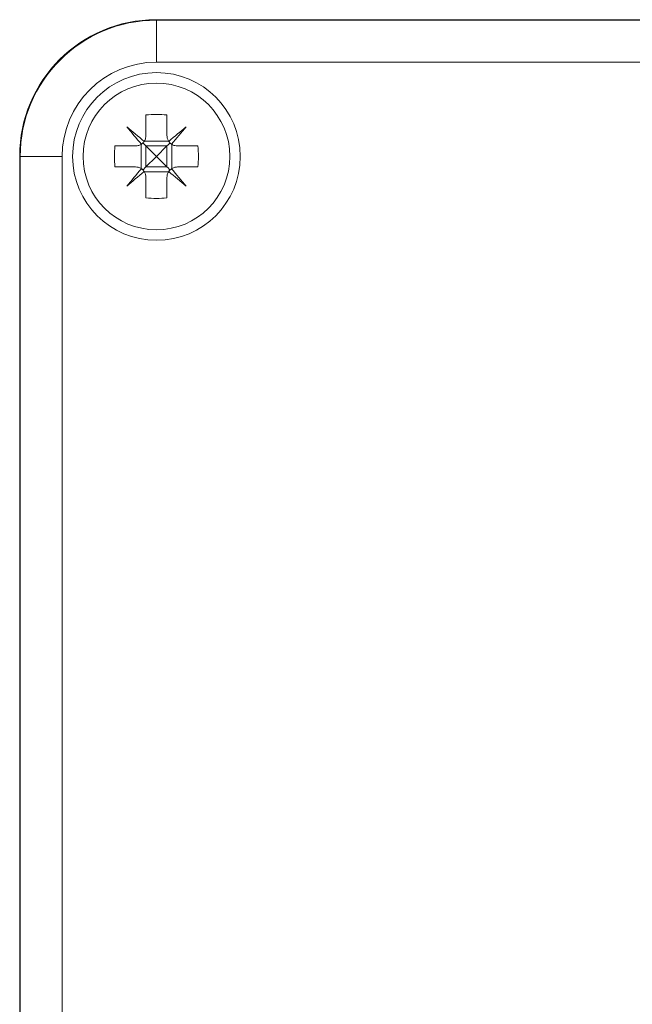
# Model space of a CAD drawing. Units: millimetres. Extents: x -404 to 790, y -441 to 622.
# Drawn here: x 78 to 107, y 67 to 114 of the extents above; entities that cross this region are included whole.
import ezdxf

# ---------------------------------------------------------------- set-up
doc = ezdxf.new("R2010")
doc.units = ezdxf.units.MM

msp = doc.modelspace()

# ---------------------------------------------------------------- linework, layer by layer
at = {"color": 7, "linetype": 'Continuous', "lineweight": 18}
for p, q in [((84.218, 113.598), (181.267, 113.598)), ((84.242, 113.574), (84.242, 111.574)), ((84.242, 113.574), (181.242, 113.574)), ((181.242, 111.574), (84.242, 111.574)), ((83.742, 109.055), (83.742, 108.074)), ((84.742, 109.055), (84.742, 108.074)), ((82.261, 107.574), (83.242, 107.574)), ((83.516, 106.492), (83.516, 107.655)), ((83.742, 107.574), (83.596, 107.72)), ((83.66, 107.799), (84.824, 107.799)), ((84.742, 107.574), (83.742, 107.574)), ((83.742, 107.574), (83.742, 106.574)), ((84.242, 107.074), (84.742, 107.574)), ((84.742, 107.574), (84.742, 106.574)), ((84.968, 106.492), (84.968, 107.655)), ((85.242, 107.574), (86.223, 107.574)), ((77.718, 45.049), (77.718, 107.098)), ((77.742, 45.074), (77.742, 107.074)), ((79.742, 107.074), (77.742, 107.074)), ((79.742, 107.074), (79.742, 45.074)), ((84.742, 106.574), (84.242, 107.074)), ((82.261, 106.574), (83.242, 106.574)), ((83.66, 106.348), (84.824, 106.348)), ((84.742, 106.574), (83.742, 106.574)), ((85.242, 106.574), (86.223, 106.574)), ((83.742, 106.074), (83.742, 105.092)), ((84.742, 106.074), (84.742, 105.092))]:
    msp.add_line(p, q, dxfattribs=at)
at = {"color": 7, "linetype": 'Continuous', "lineweight": 18, "flags": 128}
for points in [[(83.656, 107.793), (83.55, 107.882), (83.444, 107.971), (83.339, 108.059), (83.234, 108.147), (83.131, 108.233), (83.029, 108.319), (82.928, 108.404), (82.828, 108.488)], [(82.828, 108.488), (82.912, 108.388), (82.997, 108.287), (83.082, 108.185), (83.169, 108.081), (83.256, 107.977), (83.345, 107.872), (83.433, 107.766), (83.523, 107.66)], [(85.657, 108.488), (85.557, 108.404), (85.456, 108.319), (85.354, 108.233), (85.25, 108.147), (85.146, 108.059), (85.041, 107.971), (84.935, 107.882), (84.828, 107.793)], [(84.962, 107.66), (85.051, 107.766), (85.14, 107.872), (85.228, 107.977), (85.316, 108.081), (85.402, 108.185), (85.488, 108.287), (85.573, 108.388), (85.657, 108.488)], [(83.742, 107.574), (83.9, 107.416), (84.069, 107.247), (84.242, 107.074)], [(84.742, 107.574), (84.793, 107.624), (84.842, 107.673), (84.889, 107.72)], [(84.242, 107.074), (84.069, 106.9), (83.9, 106.732), (83.742, 106.574)], [(83.523, 106.487), (83.433, 106.381), (83.345, 106.275), (83.256, 106.17), (83.169, 106.066), (83.082, 105.962), (82.997, 105.86), (82.912, 105.759), (82.828, 105.659)], [(82.828, 105.659), (82.928, 105.743), (83.029, 105.828), (83.131, 105.914), (83.234, 106), (83.339, 106.088), (83.444, 106.176), (83.55, 106.265), (83.656, 106.354)], [(83.742, 106.574), (83.691, 106.523), (83.643, 106.474), (83.596, 106.427)], [(84.742, 106.574), (84.793, 106.523), (84.842, 106.474), (84.889, 106.427)], [(84.828, 106.354), (84.935, 106.265), (85.041, 106.176), (85.146, 106.088), (85.25, 106), (85.354, 105.914), (85.456, 105.828), (85.557, 105.743), (85.657, 105.659)], [(85.657, 105.659), (85.573, 105.759), (85.488, 105.86), (85.402, 105.962), (85.316, 106.066), (85.228, 106.17), (85.14, 106.275), (85.051, 106.381), (84.962, 106.487)]]:
    msp.add_lwpolyline(points, dxfattribs=at)
at = {"color": 7, "linetype": 'Continuous', "lineweight": 18}
for radius in [4, 3.5]:
    msp.add_circle((84.242, 107.074), radius, dxfattribs=at)
for centre, radius, start, end in [((84.242, 107.074), 6.5, 90, 180), ((84.242, 107.074), 4.5, 90, 180), ((84.242, 102.445), 6.629, 85.674, 94.326), ((88.871, 107.074), 6.629, 175.674, 184.326), ((79.617, 107.074), 6.625, 355.6719, 4.3281), ((84.242, 111.701), 6.628, 265.6735, 274.3265)]:
    msp.add_arc(centre, radius, start, end, dxfattribs=at)
msp.add_ellipse((84.218, 107.097), major_axis=(4.597, -4.597), ratio=0.999924, start_param=2.356233, end_param=3.926953, dxfattribs=at)
for points, knots in [([(83.656, 107.793), (83.658, 107.795), (83.689, 107.842), (83.732, 107.935), (83.739, 108.031), (83.742, 108.074)], [0, 0, 0, 0, 0.025604, 0.562572, 1, 1, 1, 1]), ([(84.742, 108.074), (84.747, 108.018), (84.755, 107.919), (84.806, 107.832), (84.828, 107.793)], [0, 0, 0, 0, 0.555248, 1, 1, 1, 1]), ([(83.242, 107.574), (83.298, 107.578), (83.397, 107.586), (83.484, 107.637), (83.523, 107.66)], [0, 0, 0, 0, 0.555223, 1, 1, 1, 1]), ([(83.523, 107.66), (83.525, 107.661), (83.571, 107.693), (83.618, 107.738), (83.652, 107.788), (83.656, 107.793)], [0, 0, 0, 0, 0.032167, 0.897147, 1, 1, 1, 1]), ([(84.828, 107.793), (84.83, 107.791), (84.861, 107.745), (84.907, 107.698), (84.956, 107.663), (84.962, 107.66)], [0, 0, 0, 0, 0.032199, 0.897147, 1, 1, 1, 1]), ([(84.962, 107.66), (84.964, 107.658), (85.01, 107.627), (85.104, 107.584), (85.199, 107.577), (85.242, 107.574)], [0, 0, 0, 0, 0.025604, 0.562572, 1, 1, 1, 1]), ([(83.523, 106.487), (83.521, 106.489), (83.474, 106.52), (83.381, 106.563), (83.285, 106.57), (83.242, 106.574)], [0, 0, 0, 0, 0.025638, 0.5626, 1, 1, 1, 1]), ([(83.656, 106.354), (83.655, 106.356), (83.623, 106.402), (83.578, 106.449), (83.528, 106.484), (83.523, 106.487)], [0, 0, 0, 0, 0.032168, 0.897167, 1, 1, 1, 1]), ([(83.742, 106.074), (83.738, 106.129), (83.729, 106.228), (83.679, 106.315), (83.656, 106.354)], [0, 0, 0, 0, 0.555246, 1, 1, 1, 1]), ([(84.828, 106.354), (84.827, 106.352), (84.796, 106.305), (84.753, 106.212), (84.746, 106.117), (84.742, 106.074)], [0, 0, 0, 0, 0.025604, 0.56257, 1, 1, 1, 1]), ([(84.962, 106.487), (84.96, 106.486), (84.914, 106.454), (84.867, 106.409), (84.832, 106.359), (84.828, 106.354)], [0, 0, 0, 0, 0.032168, 0.897167, 1, 1, 1, 1]), ([(85.242, 106.574), (85.187, 106.569), (85.088, 106.561), (85.001, 106.51), (84.962, 106.487)], [0, 0, 0, 0, 0.555248, 1, 1, 1, 1])]:
    msp.add_open_spline(points, degree=3, knots=knots, dxfattribs=at)

doc.saveas('drawing.dxf')
